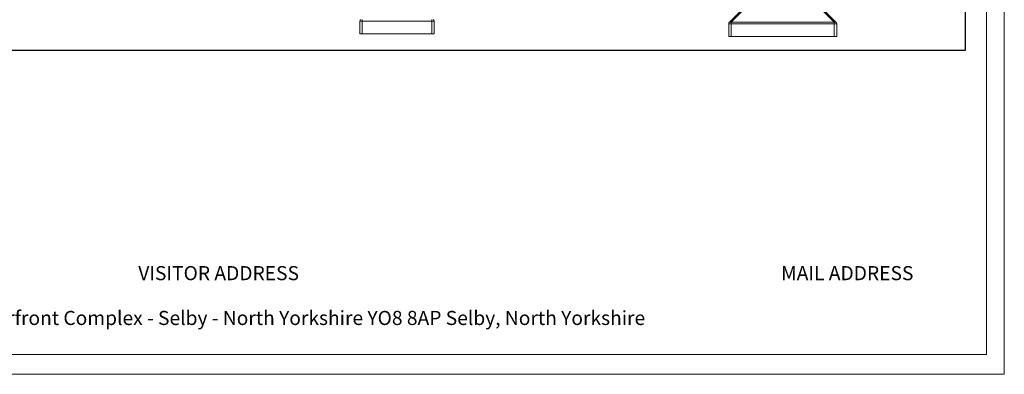
# Model space of a CAD drawing. Units: inches. Extents: x 21 to 4456, y 221 to 3358.
# Drawn here: x 1536 to 4456, y 221 to 1272 of the extents above; entities that cross this region are included whole.
import ezdxf

# ---------------------------------------------------------------- set-up
doc = ezdxf.new("R2010")
doc.units = ezdxf.units.IN
doc.header["$MEASUREMENT"] = 0
for name, color, linetype, lineweight in [('1_dwg', 8, 'Continuous', 9), ('G-ANNO-TEXT', 231, 'Continuous', 9), ('G-ANNO-TTLB', 6, 'Continuous', 9), ('G-ANNO-TTLB-THIN', 151, 'Continuous', 9), ('HAGS-ST-SS', 7, 'Continuous', 9)]:
    doc.layers.add(name, color=color, linetype=linetype, lineweight=lineweight)
doc.styles.add('Arial', font='arial.ttf', dxfattribs={"height": 0.2})

# ---------------------------------------------------------------- blocks, each defined once
blk = doc.blocks.new('1_dwg-325499-North')
at = {"lineweight": 9}
for p, q in [((-73.9, 22.1), (-73.9, -15)), ((-73.9, 22.1), (-66.9, 22.1)), ((-73.9, 22.1), (-73.9, -15)), ((-66.9, 22.1), (-66.9, 27.1)), ((-66.9, 22.1), (139.1, 22.1)), ((-66.9, -15), (-66.9, 22.1)), ((139.1, 27.1), (139.1, 22.1)), ((139.1, 22.1), (146.1, 22.1)), ((139.1, 22.1), (139.1, -15)), ((146.1, -15), (146.1, 22.1)), ((146.1, -15), (146.1, 22.1)), ((-73.9, -15), (-66.9, -15)), ((139.1, -15), (-66.9, -15)), ((139.1, -15), (146.1, -15))]:
    blk.add_line(p, q, dxfattribs=at)
at = {"lineweight": 9, "flags": 128}
for points in [[(-73.8, 23.2), (-73.7, 23.5), (-73.7, 23.8)], [(-72.9, 25.6), (-72.8, 25.8), (-72.6, 26.1), (-72.5, 26.3)], [(144.8, 26.2), (145, 26), (145.1, 25.7)], [(145.9, 23.9), (146, 23.7), (146, 23.4), (146.1, 23.1)]]:
    blk.add_lwpolyline(points, dxfattribs=at)
at = {"lineweight": 9}
for centre, start, end in [((-66.9, 22.1), 135, 180), ((139.1, 22.1), 0, 45)]:
    blk.add_arc(centre, 7, start, end, dxfattribs=at)
at = {"layer": 'HAGS-ST-SS'}
for p, q in [((-41.8, -15.3), (-25.8, -15.3)), ((114.2, -15.3), (98.2, -15.3))]:
    blk.add_line(p, q, dxfattribs=at)
blk = doc.blocks.new('1_dwg-325499-East')
at = {"lineweight": 9}
for p, q in [((-1066.4, 62.9), (-1102.3, 27.1)), ((-1066.4, 62.9), (-1102.3, 27.1)), ((-1097.4, 27.1), (-1061.5, 62.9)), ((-827.3, 62.9), (-791.4, 27.1)), ((-786.4, 27.1), (-822.3, 62.9)), ((-786.4, 27.1), (-822.3, 62.9)), ((-1104.4, 22.1), (-1104.4, -15)), ((-1104.4, 22.1), (-1097.4, 22.1)), ((-1104.4, 22.1), (-1104.4, -15)), ((-1097.4, 27.1), (-1102.3, 27.1)), ((-1097.4, 22.1), (-1097.4, 27.1)), ((-791.4, 27.1), (-1097.4, 27.1)), ((-1097.4, 22.1), (-791.4, 22.1)), ((-1097.4, -15), (-1097.4, 22.1)), ((-786.4, 27.1), (-791.4, 27.1)), ((-791.4, 27.1), (-791.4, 22.1)), ((-791.4, 22.1), (-784.4, 22.1)), ((-791.4, 22.1), (-791.4, -15)), ((-784.4, -15), (-784.4, 22.1)), ((-784.4, -15), (-784.4, 22.1)), ((-1104.4, -15), (-1097.4, -15)), ((-1097.4, -15), (-791.4, -15)), ((-791.4, -15), (-784.4, -15))]:
    blk.add_line(p, q, dxfattribs=at)
at = {"lineweight": 9, "flags": 128}
for points in [[(-1104.3, 23.2), (-1104.2, 23.5), (-1104.1, 23.8)], [(-1103.4, 25.6), (-1103.3, 25.8), (-1103.1, 26.1), (-1103, 26.3)], [(-785.7, 26.2), (-785.5, 26), (-785.4, 25.7)], [(-784.6, 23.9), (-784.5, 23.7), (-784.5, 23.4), (-784.4, 23.1)]]:
    blk.add_lwpolyline(points, dxfattribs=at)
at = {"lineweight": 9}
for centre, start, end in [((-1097.4, 22.1), 135, 180), ((-791.4, 22.1), 0, 45)]:
    blk.add_arc(centre, 7, start, end, dxfattribs=at)
at = {"layer": 'HAGS-ST-SS'}
for p, q in [((-1071.3, -15.3), (-1071.3, -15.3)), ((-1071.3, -15.3), (-1064.4, -15.3)), ((-1064.4, -15.3), (-1057.4, -15.3)), ((-1057.4, -15.3), (-1057.4, -15.3)), ((-831.3, -15.3), (-824.4, -15.3)), ((-831.3, -15.3), (-831.3, -15.3)), ((-824.4, -15.3), (-817.4, -15.3)), ((-817.4, -15.3), (-817.4, -15.3))]:
    blk.add_line(p, q, dxfattribs=at)
blk = doc.blocks.new('A3 NGANG - A3 NGANG-450190-Superstructure')
at = {"layer": 'G-ANNO-TTLB-THIN'}
for p, q in [((422.5, -1), (422.5, 296)), ((417.5, 4.53), (417.5, 291)), ((22.5, 4.53), (417.5, 4.53)), ((2.5, -1), (422.5, -1))]:
    blk.add_line(p, q, dxfattribs=at)

msp = doc.modelspace()

# ---------------------------------------------------------------- linework, layer by layer
msp.add_lwpolyline([(295.9, 3255.2), (4339.9, 3255.2), (4339.9, 1181.2), (295.9, 1181.2)], close=True)

# ---------------------------------------------------------------- block references
at = {"layer": '1_dwg', "color": 7}
for name, p in [('1_dwg-325499-North', (2618.7, 1245.5)), ('1_dwg-325499-East', (4743.2, 1237.8))]:
    msp.add_blockref(name, p, dxfattribs=at)
at = {"layer": 'G-ANNO-TTLB', "xscale": 10.56, "yscale": 10.56, "zscale": 10.56}
msp.add_blockref('A3 NGANG - A3 NGANG-450190-Superstructure', (-5.5, 231.7), dxfattribs=at)

# ---------------------------------------------------------------- texts
at = {"layer": 'G-ANNO-TEXT', "color": 7, "char_height": 41.818, "attachment_point": 1, "style": 'Arial'}
for s, insert, width in [('                                         VISITOR ADDRESS', (1363.3, 541.9), 1475.084), ('MAIL ADDRESS', (3794, 541.9), 531.366), ('Waterfront Complex - Selby - North Yorkshire YO8 8AP Selby, North Yorkshire', (1363.3, 409.1), 2485.014)]:
    msp.add_mtext(s, dxfattribs=dict(at, insert=insert, width=width))

doc.saveas('drawing.dxf')
